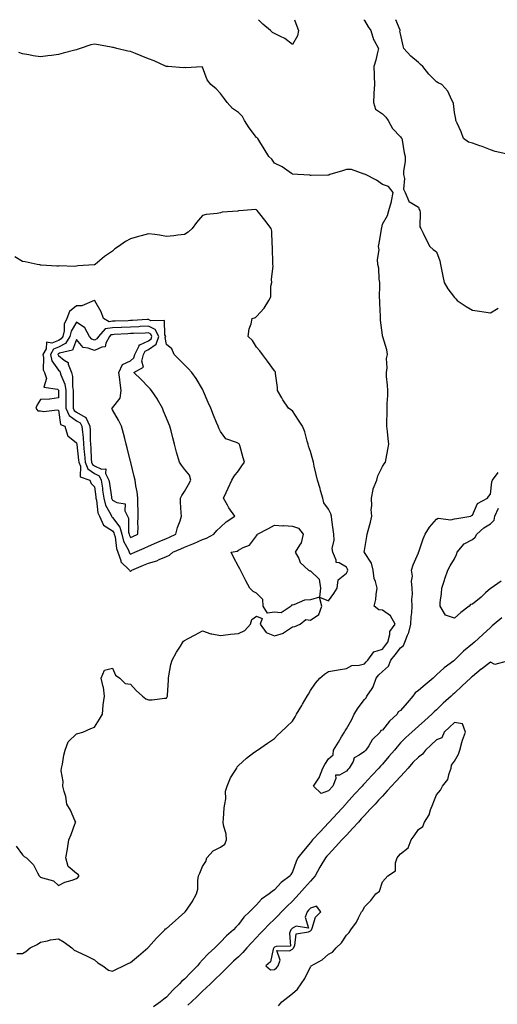
# Model space of a CAD drawing. Units: inches. Extents: x 950003 to 952643, y 7279418 to 7282058.
# Drawn here: x 952066 to 952332, y 7281511 to 7282058 of the extents above; entities that cross this region are included whole.
import ezdxf

# ---------------------------------------------------------------- set-up
doc = ezdxf.new("R2010")
doc.units = ezdxf.units.IN
doc.header["$MEASUREMENT"] = 0
doc.layers.add('Contour_95007279', color=7, linetype='Continuous', true_color=0x2788a4)

msp = doc.modelspace()

# ---------------------------------------------------------------- linework, layer by layer
at = {"layer": 'Contour_95007279'}
for points in [[(952219.26, 7282058, 3197), (952220.53, 7282054.4, 3197), (952221.37, 7282051.92, 3197), (952220.9, 7282049.07, 3197), (952218.05, 7282044.26, 3197), (952213.75, 7282047.62, 3197), (952211.34, 7282048.63, 3197), (952208.05, 7282050.34, 3197), (952207.05, 7282050.92, 3197), (952205.79, 7282051.92, 3197), (952201.59, 7282055.46, 3197), (952199.15, 7282058, 3197)], [(952257.75, 7282058, 3198), (952258.05, 7282057.55, 3198), (952260.18, 7282054.05, 3198), (952261.55, 7282051.92, 3198), (952263.14, 7282047.01, 3198), (952263.46, 7282046.51, 3198), (952265.88, 7282041.92, 3198), (952265.09, 7282038.96, 3198), (952264.45, 7282035.52, 3198), (952263.28, 7282031.92, 3198), (952263.42, 7282027.29, 3198), (952263.45, 7282026.52, 3198), (952263.59, 7282021.92, 3198), (952263.35, 7282017.22, 3198), (952263.31, 7282016.66, 3198), (952263.08, 7282011.92, 3198), (952264.3, 7282008.17, 3198), (952268.05, 7282005.58, 3198), (952270.01, 7282003.88, 3198), (952271.31, 7282001.92, 3198), (952273.67, 7281997.55, 3198), (952278.05, 7281992.9, 3198), (952278.53, 7281992.4, 3198), (952278.77, 7281991.92, 3198), (952279.03, 7281990.94, 3198), (952280.06, 7281983.93, 3198), (952280.76, 7281981.92, 3198), (952280.7, 7281979.27, 3198), (952279.81, 7281973.68, 3198), (952279.76, 7281971.92, 3198), (952280.26, 7281969.71, 3198), (952279.84, 7281963.71, 3198), (952280.71, 7281961.92, 3198), (952282.81, 7281957.16, 3198), (952282.8, 7281956.67, 3198), (952283.42, 7281956.55, 3198), (952288.05, 7281953.8, 3198), (952288.52, 7281952.39, 3198), (952288.83, 7281951.92, 3198), (952289.09, 7281950.88, 3198), (952288.93, 7281942.8, 3198), (952289.42, 7281941.92, 3198), (952290.73, 7281939.24, 3198), (952292.22, 7281936.09, 3198), (952294.44, 7281931.92, 3198), (952296.29, 7281930.16, 3198), (952298.05, 7281928.96, 3198), (952300.01, 7281923.88, 3198), (952300.31, 7281921.92, 3198), (952300.94, 7281919.03, 3198), (952301.6, 7281915.47, 3198), (952302.43, 7281911.92, 3198), (952304.4, 7281908.27, 3198), (952308.05, 7281903.51, 3198), (952308.84, 7281902.71, 3198), (952309.69, 7281901.92, 3198), (952314.61, 7281898.48, 3198), (952318.05, 7281896.49, 3198), (952322.06, 7281895.93, 3198), (952324.44, 7281895.53, 3198), (952328.05, 7281895.01, 3198)], [(952336.62, 7281983.35, 3198), (952330.8, 7281984.67, 3198), (952328.05, 7281985.58, 3198), (952323.54, 7281987.41, 3198), (952322.14, 7281987.83, 3198), (952318.05, 7281989.26, 3198), (952315.97, 7281989.84, 3198), (952313.17, 7281991.92, 3198), (952311.78, 7281995.65, 3198), (952309.51, 7282000.46, 3198), (952308.89, 7282001.92, 3198), (952308.82, 7282002.69, 3198), (952308.05, 7282006.36, 3198), (952307.5, 7282011.37, 3198), (952307.42, 7282011.92, 3198), (952306.63, 7282013.34, 3198), (952304.46, 7282018.33, 3198), (952301.06, 7282021.92, 3198), (952299.08, 7282022.95, 3198), (952298.05, 7282023.44, 3198), (952293.79, 7282027.66, 3198), (952290.45, 7282031.92, 3198), (952289.29, 7282033.16, 3198), (952288.05, 7282034.21, 3198), (952283.85, 7282037.72, 3198), (952279.88, 7282041.92, 3198), (952279.67, 7282043.54, 3198), (952278.05, 7282050.14, 3198), (952277.76, 7282051.63, 3198), (952277.85, 7282051.92, 3198), (952277.87, 7282052.1, 3198), (952275.47, 7282058, 3198)], [(952064.91, 7281538.78, 3198), (952068.05, 7281538.73, 3198), (952069.96, 7281540.01, 3198), (952072.28, 7281541.92, 3198), (952076.22, 7281543.75, 3198), (952078.05, 7281545.05, 3198), (952081.95, 7281545.82, 3198), (952083.6, 7281546.37, 3198), (952088.05, 7281546.99, 3198), (952091.22, 7281545.09, 3198), (952095.49, 7281541.92, 3198), (952096.79, 7281540.66, 3198), (952098.05, 7281540.08, 3198), (952101.51, 7281538.46, 3198), (952103.63, 7281537.5, 3198), (952108.05, 7281535.29, 3198), (952109.84, 7281533.71, 3198), (952112.6, 7281531.92, 3198), (952115.74, 7281529.61, 3198), (952118.05, 7281529, 3198), (952119.97, 7281530, 3198), (952124.1, 7281531.92, 3198), (952126.76, 7281533.21, 3198), (952128.05, 7281533.72, 3198), (952132.45, 7281537.52, 3198), (952137.66, 7281541.92, 3198), (952137.85, 7281542.12, 3198), (952138.05, 7281542.28, 3198), (952142.58, 7281547.39, 3198), (952147.05, 7281551.92, 3198), (952147.52, 7281552.45, 3198), (952148.05, 7281552.75, 3198), (952152.94, 7281557.03, 3198), (952154.93, 7281558.8, 3198), (952158.05, 7281561.59, 3198), (952158.23, 7281561.74, 3198), (952158.4, 7281561.92, 3198), (952159.09, 7281562.96, 3198), (952162.34, 7281567.63, 3198), (952164.7, 7281571.92, 3198), (952165.39, 7281574.58, 3198), (952165.48, 7281579.35, 3198), (952165.93, 7281581.92, 3198), (952166.5, 7281583.47, 3198), (952168.05, 7281587.11, 3198), (952169.92, 7281590.05, 3198), (952170.48, 7281591.92, 3198), (952174.05, 7281595.92, 3198), (952178.05, 7281597.86, 3198), (952180.4, 7281599.57, 3198), (952181.45, 7281601.92, 3198), (952181.26, 7281605.13, 3198), (952179.76, 7281610.21, 3198), (952179.6, 7281611.92, 3198), (952179.83, 7281613.7, 3198), (952180.09, 7281619.88, 3198), (952180.4, 7281621.92, 3198), (952180.95, 7281624.82, 3198), (952180.87, 7281629.1, 3198), (952181.77, 7281631.92, 3198), (952183.57, 7281636.4, 3198), (952185.67, 7281639.54, 3198), (952187.07, 7281641.92, 3198), (952187.42, 7281642.55, 3198), (952188.05, 7281643.34, 3198), (952192.48, 7281647.49, 3198), (952196.61, 7281650.48, 3198), (952198.05, 7281651.57, 3198), (952198.26, 7281651.71, 3198), (952198.56, 7281651.92, 3198), (952204.2, 7281655.77, 3198), (952208.05, 7281658.38, 3198), (952209.82, 7281660.15, 3198), (952211.64, 7281661.92, 3198), (952214.91, 7281665.06, 3198), (952218.05, 7281667.98, 3198), (952219.51, 7281670.46, 3198), (952220.36, 7281671.92, 3198), (952223.21, 7281676.76, 3198), (952223.65, 7281677.52, 3198), (952226.23, 7281681.92, 3198), (952226.91, 7281683.06, 3198), (952228.05, 7281685.02, 3198), (952230.81, 7281689.16, 3198), (952233.35, 7281691.92, 3198), (952235.93, 7281694.04, 3198), (952238.05, 7281695.64, 3198), (952242.51, 7281696.38, 3198), (952243.45, 7281696.52, 3198), (952248.05, 7281697.33, 3198), (952250.97, 7281699, 3198), (952255.18, 7281699.05, 3198), (952258.05, 7281699.83, 3198), (952258.95, 7281701.02, 3198), (952259.89, 7281701.92, 3198), (952263.37, 7281706.6, 3198), (952268.05, 7281708.09, 3198), (952269.75, 7281710.22, 3198), (952271.03, 7281711.92, 3198), (952272.24, 7281716.11, 3198), (952272.22, 7281717.75, 3198), (952275.14, 7281721.92, 3198), (952272.64, 7281726.51, 3198), (952268.05, 7281729.64, 3198), (952266.04, 7281729.91, 3198), (952263.4, 7281731.92, 3198), (952264.41, 7281735.56, 3198), (952264.54, 7281738.41, 3198), (952265.22, 7281741.92, 3198), (952264.26, 7281745.71, 3198), (952263.4, 7281747.27, 3198), (952262.89, 7281751.92, 3198), (952262.05, 7281755.92, 3198), (952258.05, 7281761.78, 3198), (952258.01, 7281761.88, 3198), (952257.99, 7281761.92, 3198), (952257.98, 7281761.99, 3198), (952258.05, 7281762.87, 3198), (952259.36, 7281770.61, 3198), (952259.65, 7281771.92, 3198), (952260.21, 7281774.08, 3198), (952261.36, 7281778.61, 3198), (952262.22, 7281781.92, 3198), (952261.82, 7281785.69, 3198), (952262.17, 7281787.8, 3198), (952261.92, 7281791.92, 3198), (952262.9, 7281796.77, 3198), (952262.88, 7281797.09, 3198), (952264.88, 7281801.92, 3198), (952265.54, 7281804.43, 3198), (952268.05, 7281809.58, 3198), (952268.96, 7281811.01, 3198), (952269.75, 7281811.92, 3198), (952270.13, 7281814, 3198), (952271.01, 7281818.96, 3198), (952271.58, 7281821.92, 3198), (952271.29, 7281825.16, 3198), (952270.85, 7281829.12, 3198), (952270.6, 7281831.92, 3198), (952270.57, 7281834.44, 3198), (952270.76, 7281839.21, 3198), (952270.71, 7281841.92, 3198), (952270.72, 7281844.59, 3198), (952270.98, 7281848.99, 3198), (952270.99, 7281851.92, 3198), (952270.85, 7281854.72, 3198), (952270.39, 7281859.58, 3198), (952270.27, 7281861.92, 3198), (952270.62, 7281864.49, 3198), (952270.36, 7281869.61, 3198), (952270.85, 7281871.92, 3198), (952270.54, 7281874.41, 3198), (952268.25, 7281881.72, 3198), (952268.21, 7281881.92, 3198), (952268.16, 7281882.03, 3198), (952268.05, 7281882.55, 3198), (952267.08, 7281890.95, 3198), (952266.95, 7281891.92, 3198), (952266.93, 7281893.04, 3198), (952266.61, 7281900.48, 3198), (952266.59, 7281901.92, 3198), (952266.48, 7281903.49, 3198), (952266.68, 7281910.55, 3198), (952266.56, 7281911.92, 3198), (952266.27, 7281913.7, 3198), (952266.04, 7281919.91, 3198), (952265.57, 7281921.92, 3198), (952265.34, 7281924.63, 3198), (952266.17, 7281930.04, 3198), (952265.89, 7281931.92, 3198), (952266.22, 7281933.75, 3198), (952267.46, 7281941.33, 3198), (952267.56, 7281941.92, 3198), (952267.67, 7281942.3, 3198), (952268.05, 7281944.3, 3198), (952270.91, 7281949.06, 3198), (952271.68, 7281951.92, 3198), (952273.14, 7281956.83, 3198), (952273.14, 7281957.01, 3198), (952274.03, 7281961.92, 3198), (952271.46, 7281965.33, 3198), (952268.05, 7281966.37, 3198), (952264.85, 7281968.72, 3198), (952258.58, 7281971.92, 3198), (952258.19, 7281972.06, 3198), (952258.05, 7281972.14, 3198), (952257.84, 7281972.13, 3198), (952250.92, 7281974.79, 3198), (952248.05, 7281974.72, 3198), (952245.94, 7281974.03, 3198), (952238.92, 7281971.92, 3198), (952238.37, 7281971.6, 3198), (952238.05, 7281971.58, 3198), (952237.7, 7281971.57, 3198), (952228.52, 7281971.45, 3198), (952228.05, 7281971.44, 3198), (952227.63, 7281971.5, 3198), (952221.08, 7281971.92, 3198), (952218.2, 7281972.07, 3198), (952218.05, 7281972.11, 3198), (952217.5, 7281972.47, 3198), (952212.32, 7281976.19, 3198), (952208.05, 7281978.28, 3198), (952206.59, 7281980.46, 3198), (952205.02, 7281981.92, 3198), (952202.29, 7281986.16, 3198), (952199.85, 7281990.12, 3198), (952198.73, 7281991.92, 3198), (952198.41, 7281992.28, 3198), (952198.05, 7281992.52, 3198), (952193.92, 7281997.79, 3198), (952191.34, 7282001.92, 3198), (952190.22, 7282004.09, 3198), (952188.05, 7282006.41, 3198), (952184.74, 7282008.61, 3198), (952181.77, 7282011.92, 3198), (952180.21, 7282014.08, 3198), (952178.05, 7282016.94, 3198), (952175.65, 7282019.52, 3198), (952172.68, 7282021.92, 3198), (952170.7, 7282024.57, 3198), (952168.05, 7282031.57, 3198), (952167.83, 7282031.7, 3198), (952158.65, 7282031.32, 3198), (952158.05, 7282031.48, 3198), (952157.33, 7282031.2, 3198), (952148.91, 7282031.92, 3198), (952148.12, 7282031.99, 3198), (952148.05, 7282031.98, 3198), (952147.95, 7282032.02, 3198), (952141.2, 7282035.07, 3198), (952138.05, 7282036.15, 3198), (952134.03, 7282037.9, 3198), (952130.84, 7282039.13, 3198), (952128.05, 7282040.25, 3198), (952126.66, 7282040.53, 3198), (952120.48, 7282041.92, 3198), (952118.64, 7282042.51, 3198), (952118.05, 7282042.59, 3198), (952117.23, 7282042.74, 3198), (952110.21, 7282044.08, 3198), (952108.05, 7282044.42, 3198), (952106.04, 7282043.93, 3198), (952100.05, 7282041.92, 3198), (952098.51, 7282041.46, 3198), (952098.05, 7282041.3, 3198), (952097.19, 7282041.06, 3198), (952090.62, 7282039.35, 3198), (952088.05, 7282038.57, 3198), (952084.18, 7282038.05, 3198), (952082.06, 7282037.91, 3198), (952078.05, 7282037.28, 3198), (952073.95, 7282037.82, 3198), (952071.55, 7282038.42, 3198), (952068.05, 7282039, 3198), (952065.98, 7282039.85, 3198)], [(952064.58, 7281598.45, 3199), (952068.05, 7281593.73, 3199), (952068.91, 7281592.78, 3199), (952070.35, 7281591.92, 3199), (952074.16, 7281588.03, 3199), (952076.34, 7281583.63, 3199), (952077.36, 7281581.92, 3199), (952077.68, 7281581.55, 3199), (952078.05, 7281581.32, 3199), (952079.15, 7281580.82, 3199), (952085.26, 7281579.13, 3199), (952088.05, 7281576.57, 3199), (952091.52, 7281578.45, 3199), (952095.71, 7281579.58, 3199), (952098.05, 7281580.46, 3199), (952098.87, 7281581.1, 3199), (952099.51, 7281581.92, 3199), (952098.89, 7281582.76, 3199), (952098.05, 7281583.33, 3199), (952093.34, 7281587.21, 3199), (952092.03, 7281591.92, 3199), (952092.98, 7281596.85, 3199), (952093.01, 7281596.96, 3199), (952093.76, 7281601.92, 3199), (952095.05, 7281604.92, 3199), (952097.33, 7281611.2, 3199), (952097.61, 7281611.92, 3199), (952097.19, 7281612.78, 3199), (952094.69, 7281618.56, 3199), (952092.67, 7281621.92, 3199), (952092.16, 7281626.03, 3199), (952091.14, 7281628.83, 3199), (952090.54, 7281631.92, 3199), (952090.61, 7281634.48, 3199), (952089.61, 7281640.36, 3199), (952089.68, 7281641.92, 3199), (952090.18, 7281644.05, 3199), (952090.96, 7281649.01, 3199), (952091.82, 7281651.92, 3199), (952093.44, 7281656.53, 3199), (952098.05, 7281660.94, 3199), (952098.8, 7281661.17, 3199), (952101.59, 7281661.92, 3199), (952106.07, 7281663.9, 3199), (952108.05, 7281664.69, 3199), (952110.89, 7281669.08, 3199), (952112.41, 7281671.92, 3199), (952112.94, 7281676.81, 3199), (952112.96, 7281677.01, 3199), (952113.55, 7281681.92, 3199), (952113.02, 7281686.89, 3199), (952112.96, 7281687.01, 3199), (952111.83, 7281691.92, 3199), (952113.69, 7281696.28, 3199), (952118.05, 7281697.39, 3199), (952119.63, 7281693.5, 3199), (952122.1, 7281691.92, 3199), (952125.05, 7281688.92, 3199), (952128.05, 7281688.55, 3199), (952131.18, 7281685.05, 3199), (952134.72, 7281681.92, 3199), (952136.59, 7281680.46, 3199), (952138.05, 7281679.86, 3199), (952140.17, 7281679.8, 3199), (952146.92, 7281680.79, 3199), (952148.05, 7281680.75, 3199), (952148.44, 7281681.53, 3199), (952148.56, 7281681.92, 3199), (952148.54, 7281682.41, 3199), (952149.12, 7281690.85, 3199), (952149.09, 7281691.92, 3199), (952149.4, 7281693.27, 3199), (952150.56, 7281699.41, 3199), (952151.17, 7281701.92, 3199), (952153.66, 7281706.31, 3199), (952155.84, 7281709.71, 3199), (952157.23, 7281711.92, 3199), (952157.55, 7281712.42, 3199), (952158.05, 7281712.9, 3199), (952160.12, 7281713.99, 3199), (952163.99, 7281715.98, 3199), (952168.05, 7281718.27, 3199), (952172.73, 7281716.6, 3199), (952173.35, 7281716.62, 3199), (952178.05, 7281715.68, 3199), (952182.28, 7281716.15, 3199), (952183.7, 7281716.27, 3199), (952188.05, 7281716.79, 3199), (952191.59, 7281718.38, 3199), (952194.72, 7281721.92, 3199), (952195.42, 7281724.55, 3199), (952198.05, 7281726.41, 3199), (952201.25, 7281725.12, 3199), (952200.03, 7281721.92, 3199), (952203.47, 7281717.34, 3199), (952208.05, 7281715.37, 3199), (952213.04, 7281716.93, 3199), (952213.15, 7281717.02, 3199), (952218.05, 7281720.43, 3199), (952219.43, 7281720.54, 3199), (952222.28, 7281721.92, 3199), (952225.41, 7281724.56, 3199), (952228.05, 7281724.13, 3199), (952232.77, 7281727.2, 3199), (952234.37, 7281731.92, 3199), (952233.07, 7281736.9, 3199), (952238.05, 7281734.8, 3199), (952241.07, 7281738.9, 3199), (952242.83, 7281741.92, 3199), (952243.48, 7281746.49, 3199), (952248.05, 7281750.24, 3199), (952248.65, 7281751.32, 3199), (952248.83, 7281751.92, 3199), (952248.59, 7281752.46, 3199), (952248.05, 7281753.69, 3199), (952243.94, 7281756.03, 3199), (952242.34, 7281756.21, 3199), (952242.42, 7281757.55, 3199), (952240.47, 7281761.92, 3199), (952240.05, 7281763.92, 3199), (952241.33, 7281768.64, 3199), (952241.04, 7281771.92, 3199), (952240.65, 7281774.52, 3199), (952239.99, 7281779.98, 3199), (952239.72, 7281781.92, 3199), (952239.46, 7281783.33, 3199), (952238.05, 7281785.94, 3199), (952235.43, 7281789.3, 3199), (952234.86, 7281791.92, 3199), (952233.71, 7281796.26, 3199), (952233.53, 7281797.4, 3199), (952231.96, 7281801.92, 3199), (952231.18, 7281805.05, 3199), (952230.18, 7281809.79, 3199), (952229.68, 7281811.92, 3199), (952229.43, 7281813.3, 3199), (952228.05, 7281817.93, 3199), (952227.02, 7281820.89, 3199), (952226.85, 7281821.92, 3199), (952226.23, 7281823.74, 3199), (952224.92, 7281828.79, 3199), (952223.56, 7281831.92, 3199), (952221.46, 7281835.33, 3199), (952218.05, 7281840.46, 3199), (952217.22, 7281841.09, 3199), (952215.94, 7281841.92, 3199), (952212.79, 7281846.66, 3199), (952212.18, 7281847.79, 3199), (952209.81, 7281851.92, 3199), (952209.71, 7281853.58, 3199), (952208.69, 7281861.28, 3199), (952208.66, 7281861.92, 3199), (952208.47, 7281862.34, 3199), (952208.05, 7281862.82, 3199), (952204.25, 7281868.12, 3199), (952201.44, 7281871.92, 3199), (952199.99, 7281873.86, 3199), (952198.05, 7281875.92, 3199), (952195.79, 7281879.66, 3199), (952193.4, 7281881.92, 3199), (952193.94, 7281886.03, 3199), (952195.11, 7281888.98, 3199), (952195.75, 7281891.92, 3199), (952197.47, 7281892.5, 3199), (952198.05, 7281893.06, 3199), (952202.4, 7281897.57, 3199), (952205.02, 7281901.92, 3199), (952205.98, 7281903.99, 3199), (952206.04, 7281909.91, 3199), (952206.53, 7281911.92, 3199), (952206.44, 7281913.53, 3199), (952207.26, 7281921.13, 3199), (952207.2, 7281921.92, 3199), (952207.18, 7281922.79, 3199), (952207.03, 7281930.9, 3199), (952207.01, 7281931.92, 3199), (952206.86, 7281933.11, 3199), (952206.56, 7281940.43, 3199), (952206.3, 7281941.92, 3199), (952202.72, 7281946.59, 3199), (952199.99, 7281949.98, 3199), (952198.44, 7281951.92, 3199), (952198.25, 7281952.12, 3199), (952198.05, 7281952.34, 3199), (952197.51, 7281952.46, 3199), (952190.91, 7281951.92, 3199), (952188.26, 7281951.71, 3199), (952188.05, 7281951.64, 3199), (952187.69, 7281951.56, 3199), (952179.05, 7281950.92, 3199), (952178.05, 7281950.55, 3199), (952176.31, 7281950.18, 3199), (952170.19, 7281949.78, 3199), (952168.05, 7281949.1, 3199), (952164.69, 7281945.28, 3199), (952162.32, 7281941.92, 3199), (952160.07, 7281939.9, 3199), (952158.05, 7281938.57, 3199), (952154.39, 7281938.26, 3199), (952152.18, 7281937.79, 3199), (952148.05, 7281937.54, 3199), (952144.24, 7281938.11, 3199), (952141.49, 7281938.48, 3199), (952138.05, 7281938.98, 3199), (952134, 7281937.87, 3199), (952132.44, 7281937.53, 3199), (952128.05, 7281936.16, 3199), (952125.36, 7281934.61, 3199), (952121.43, 7281931.92, 3199), (952119.43, 7281930.54, 3199), (952118.05, 7281929.37, 3199), (952113.61, 7281926.36, 3199), (952108.45, 7281921.92, 3199), (952108.17, 7281921.8, 3199), (952108.05, 7281921.79, 3199), (952107.89, 7281921.76, 3199), (952098.87, 7281921.1, 3199), (952098.05, 7281920.87, 3199), (952096.84, 7281920.71, 3199), (952088.79, 7281921.18, 3199), (952088.05, 7281921.01, 3199), (952087.11, 7281920.98, 3199), (952078.44, 7281921.53, 3199), (952078.05, 7281921.51, 3199), (952077.75, 7281921.62, 3199), (952076.2, 7281921.92, 3199), (952069.5, 7281923.37, 3199), (952068.05, 7281923.54, 3199), (952063.79, 7281926.18, 3199)], [(952328.05, 7281895.01, 3198), (952332.42, 7281897.55, 3198)], [(952334.49, 7281725.48, 3197), (952330.15, 7281721.92, 3197), (952329.04, 7281720.93, 3197), (952328.05, 7281720.05, 3197), (952323.81, 7281716.16, 3197), (952319.25, 7281711.92, 3197), (952318.57, 7281711.4, 3197), (952318.05, 7281710.93, 3197), (952313.09, 7281706.88, 3197), (952308.13, 7281701.92, 3197), (952308.08, 7281701.89, 3197), (952308.05, 7281701.85, 3197), (952307.75, 7281701.62, 3197), (952302.42, 7281697.55, 3197), (952298.05, 7281693.68, 3197), (952297.11, 7281692.86, 3197), (952296.17, 7281691.92, 3197), (952291.73, 7281688.24, 3197), (952288.05, 7281685.05, 3197), (952286.3, 7281683.67, 3197), (952284.97, 7281681.92, 3197), (952281.73, 7281678.24, 3197), (952278.05, 7281673.9, 3197), (952276.79, 7281673.18, 3197), (952276.26, 7281671.92, 3197), (952272.02, 7281667.95, 3197), (952268.05, 7281662.98, 3197), (952267.21, 7281662.76, 3197), (952266.9, 7281661.92, 3197), (952262.42, 7281657.55, 3197), (952260.46, 7281654.33, 3197), (952258.83, 7281651.92, 3197), (952258.46, 7281651.51, 3197), (952258.05, 7281651.07, 3197), (952255.15, 7281649.02, 3197), (952252.4, 7281647.57, 3197), (952251.76, 7281645.63, 3197), (952249.66, 7281641.92, 3197), (952248.89, 7281641.08, 3197), (952248.05, 7281640.16, 3197), (952244.16, 7281638.03, 3197), (952241.95, 7281638.02, 3197), (952242.26, 7281636.13, 3197), (952240.5, 7281631.92, 3197), (952238.05, 7281629.24, 3197), (952233.95, 7281627.82, 3197), (952229.76, 7281631.92, 3197), (952233.08, 7281636.89, 3197), (952233.1, 7281636.97, 3197), (952234.95, 7281641.92, 3197), (952236.12, 7281643.85, 3197), (952238.05, 7281647.12, 3197), (952240.67, 7281649.3, 3197), (952240.91, 7281651.92, 3197), (952243.62, 7281656.35, 3197), (952245.34, 7281659.21, 3197), (952246.99, 7281661.92, 3197), (952247.39, 7281662.58, 3197), (952248.05, 7281663.66, 3197), (952251.01, 7281668.96, 3197), (952252.27, 7281671.92, 3197), (952254.58, 7281675.39, 3197), (952258.05, 7281679.95, 3197), (952259.02, 7281680.95, 3197), (952259.37, 7281681.92, 3197), (952262.32, 7281686.19, 3197), (952262.96, 7281687.01, 3197), (952264.63, 7281691.92, 3197), (952266.14, 7281693.83, 3197), (952268.05, 7281695.67, 3197), (952271.39, 7281698.58, 3197), (952272.81, 7281701.92, 3197), (952275.12, 7281704.85, 3197), (952278.05, 7281708.76, 3197), (952279.83, 7281710.14, 3197), (952280.48, 7281711.92, 3197), (952281.91, 7281715.78, 3197), (952282.66, 7281717.31, 3197), (952283.81, 7281721.92, 3197), (952284, 7281725.97, 3197), (952284.36, 7281728.23, 3197), (952284.57, 7281731.92, 3197), (952284.38, 7281735.59, 3197), (952284.77, 7281738.64, 3197), (952284.51, 7281741.92, 3197), (952284.19, 7281745.78, 3197), (952284.69, 7281748.56, 3197), (952284.2, 7281751.92, 3197), (952285.07, 7281754.9, 3197), (952288.05, 7281761.61, 3197), (952288.13, 7281761.84, 3197), (952288.17, 7281761.92, 3197), (952288.25, 7281762.12, 3197), (952290.62, 7281769.35, 3197), (952291.85, 7281771.92, 3197), (952294.2, 7281775.77, 3197), (952298.05, 7281780.26, 3197), (952299.09, 7281780.88, 3197), (952306.1, 7281779.97, 3197), (952308.05, 7281780.4, 3197), (952309.33, 7281780.64, 3197), (952317.25, 7281781.92, 3197), (952317.59, 7281782.38, 3197), (952318.05, 7281782.57, 3197), (952320.88, 7281789.09, 3197), (952326.38, 7281791.92, 3197), (952327.09, 7281792.88, 3197), (952328.05, 7281794.26, 3197), (952328.88, 7281801.09, 3197), (952329.31, 7281801.92, 3197), (952332.4, 7281806.27, 3197)], [(952334.14, 7281745.83, 3196), (952328.41, 7281741.92, 3196), (952328.19, 7281741.78, 3196), (952328.05, 7281741.7, 3196), (952325.43, 7281739.3, 3196), (952322.95, 7281737.02, 3196), (952318.05, 7281733.08, 3196), (952317.08, 7281732.89, 3196), (952316.22, 7281731.92, 3196), (952311.64, 7281728.33, 3196), (952308.05, 7281725.22, 3196), (952303.12, 7281726.99, 3196), (952300.16, 7281731.92, 3196), (952300.17, 7281734.04, 3196), (952300.98, 7281738.99, 3196), (952301, 7281741.92, 3196), (952302.48, 7281746.35, 3196), (952302.76, 7281747.21, 3196), (952304.39, 7281751.92, 3196), (952305.68, 7281754.29, 3196), (952308.05, 7281758.33, 3196), (952309.29, 7281760.68, 3196), (952309.68, 7281761.92, 3196), (952313.44, 7281766.53, 3196), (952318.05, 7281769.02, 3196), (952319.59, 7281770.38, 3196), (952320.46, 7281771.92, 3196), (952324.48, 7281775.49, 3196), (952328.05, 7281777.75, 3196), (952330.16, 7281779.81, 3196), (952330.61, 7281781.92, 3196), (952332.58, 7281786.45, 3196)], [(952337.45, 7281701.32, 3198), (952330.52, 7281699.45, 3198), (952328.05, 7281700.76, 3198), (952323.06, 7281696.91, 3198), (952322.97, 7281696.84, 3198), (952318.05, 7281692.87, 3198), (952317.53, 7281692.44, 3198), (952317, 7281691.92, 3198), (952312.4, 7281687.57, 3198), (952308.05, 7281683.47, 3198), (952307.18, 7281682.79, 3198), (952306.25, 7281681.92, 3198), (952301.89, 7281678.08, 3198), (952298.05, 7281674.36, 3198), (952296.75, 7281673.22, 3198), (952295.53, 7281671.92, 3198), (952291.58, 7281668.39, 3198), (952288.05, 7281665.12, 3198), (952286.35, 7281663.62, 3198), (952284.44, 7281661.92, 3198), (952281.1, 7281658.87, 3198), (952278.05, 7281655.9, 3198), (952276.2, 7281653.77, 3198), (952274.7, 7281651.92, 3198), (952271.69, 7281648.28, 3198), (952268.05, 7281644.16, 3198), (952266.98, 7281642.99, 3198), (952266, 7281641.92, 3198), (952262.2, 7281637.77, 3198), (952258.05, 7281633.25, 3198), (952257.42, 7281632.55, 3198), (952256.83, 7281631.92, 3198), (952252.63, 7281627.34, 3198), (952248.05, 7281622.33, 3198), (952247.85, 7281622.12, 3198), (952247.67, 7281621.92, 3198), (952243.21, 7281617.08, 3198), (952243.06, 7281616.91, 3198), (952238.47, 7281611.92, 3198), (952238.27, 7281611.7, 3198), (952238.05, 7281611.46, 3198), (952233.47, 7281606.5, 3198), (952229.23, 7281601.92, 3198), (952228.67, 7281601.3, 3198), (952228.05, 7281600.55, 3198), (952224.13, 7281595.84, 3198), (952220.98, 7281591.92, 3198), (952220.06, 7281589.91, 3198), (952218.05, 7281584.24, 3198), (952217.25, 7281582.72, 3198), (952216.7, 7281581.92, 3198), (952211.75, 7281578.22, 3198), (952208.05, 7281574.17, 3198), (952206.76, 7281573.21, 3198), (952205.12, 7281571.92, 3198), (952200.94, 7281569.03, 3198), (952198.05, 7281565.95, 3198), (952196.06, 7281563.91, 3198), (952194.12, 7281561.92, 3198), (952191, 7281558.97, 3198), (952188.05, 7281554.96, 3198), (952186.61, 7281553.36, 3198), (952185.31, 7281551.92, 3198), (952181.36, 7281548.61, 3198), (952178.05, 7281545.11, 3198), (952176.45, 7281543.52, 3198), (952174.93, 7281541.92, 3198), (952171.29, 7281538.68, 3198), (952168.05, 7281535.23, 3198), (952166.45, 7281533.52, 3198), (952165.22, 7281531.92, 3198), (952161.64, 7281528.33, 3198), (952158.05, 7281524.54, 3198), (952156.6, 7281523.37, 3198), (952155.29, 7281521.92, 3198), (952151.56, 7281518.41, 3198), (952148.05, 7281514.45, 3198), (952146.59, 7281513.38, 3198), (952144.72, 7281511.92, 3198), (952140.76, 7281509.21, 3198)], [(952210.33, 7281509.64, 3199), (952212.18, 7281511.92, 3199), (952215.51, 7281514.46, 3199), (952218.05, 7281516.62, 3199), (952220.91, 7281519.06, 3199), (952222.96, 7281521.92, 3199), (952225.03, 7281524.94, 3199), (952228.05, 7281531.42, 3199), (952228.3, 7281531.67, 3199), (952228.5, 7281531.92, 3199), (952234.62, 7281535.35, 3199), (952238.05, 7281538.37, 3199), (952240.33, 7281539.64, 3199), (952242.37, 7281541.92, 3199), (952245.32, 7281544.65, 3199), (952248.05, 7281549.06, 3199), (952249.55, 7281550.42, 3199), (952250.44, 7281551.92, 3199), (952253.7, 7281556.27, 3199), (952254.69, 7281558.56, 3199), (952256.43, 7281561.92, 3199), (952257.17, 7281562.8, 3199), (952258.05, 7281564.67, 3199), (952261.62, 7281568.35, 3199), (952264.4, 7281571.92, 3199), (952266.41, 7281573.56, 3199), (952268.05, 7281578.68, 3199), (952269.6, 7281580.37, 3199), (952271, 7281581.92, 3199), (952275.25, 7281584.72, 3199), (952275.29, 7281589.16, 3199), (952276.33, 7281591.92, 3199), (952277.03, 7281592.94, 3199), (952278.05, 7281594.27, 3199), (952282.46, 7281597.51, 3199), (952284.11, 7281601.92, 3199), (952285.71, 7281604.26, 3199), (952288.05, 7281607.76, 3199), (952290.54, 7281609.43, 3199), (952291.51, 7281611.92, 3199), (952293.97, 7281616, 3199), (952294.75, 7281618.62, 3199), (952296.11, 7281621.92, 3199), (952296.68, 7281623.29, 3199), (952298.05, 7281627.07, 3199), (952300.35, 7281629.62, 3199), (952301.42, 7281631.92, 3199), (952304.35, 7281635.62, 3199), (952305.07, 7281638.94, 3199), (952306.28, 7281641.92, 3199), (952306.36, 7281643.61, 3199), (952308.05, 7281645.75, 3199), (952310.38, 7281649.59, 3199), (952311.03, 7281651.92, 3199), (952312.24, 7281656.11, 3199), (952312.51, 7281657.46, 3199), (952314.18, 7281661.92, 3199), (952312.59, 7281666.46, 3199), (952308.05, 7281667.16, 3199), (952305.28, 7281664.69, 3199), (952302.41, 7281661.92, 3199), (952301.17, 7281658.8, 3199), (952298.05, 7281657.55, 3199), (952295.13, 7281654.84, 3199), (952292.08, 7281651.92, 3199), (952290.34, 7281649.63, 3199), (952288.05, 7281647.98, 3199), (952285.02, 7281644.95, 3199), (952282.31, 7281641.92, 3199), (952280.28, 7281639.69, 3199), (952278.05, 7281637.25, 3199), (952275.5, 7281634.47, 3199), (952273.17, 7281631.92, 3199), (952270.71, 7281629.26, 3199), (952268.05, 7281626.36, 3199), (952265.92, 7281624.05, 3199), (952263.98, 7281621.92, 3199), (952261.13, 7281618.84, 3199), (952258.05, 7281615.5, 3199), (952256.32, 7281613.65, 3199), (952254.74, 7281611.92, 3199), (952251.53, 7281608.44, 3199), (952248.05, 7281604.68, 3199), (952246.72, 7281603.25, 3199), (952245.49, 7281601.92, 3199), (952241.92, 7281598.05, 3199), (952238.05, 7281593.86, 3199), (952237.13, 7281592.84, 3199), (952236.35, 7281591.92, 3199), (952233.83, 7281587.7, 3199), (952233.24, 7281586.73, 3199), (952230.73, 7281581.92, 3199), (952229.46, 7281580.51, 3199), (952228.05, 7281578.94, 3199), (952224.72, 7281575.25, 3199), (952221.73, 7281571.92, 3199), (952219.99, 7281569.98, 3199), (952218.05, 7281567.83, 3199), (952215.03, 7281564.94, 3199), (952212.06, 7281561.92, 3199), (952210.06, 7281559.91, 3199), (952208.05, 7281557.81, 3199), (952205, 7281554.97, 3199), (952202.15, 7281551.92, 3199), (952200.11, 7281549.86, 3199), (952198.05, 7281547.67, 3199), (952195.23, 7281544.74, 3199), (952192.73, 7281541.92, 3199), (952190.56, 7281539.41, 3199), (952188.05, 7281537.05, 3199), (952185.34, 7281534.63, 3199), (952182.62, 7281531.92, 3199), (952180.36, 7281529.61, 3199), (952178.05, 7281527.39, 3199), (952175.25, 7281524.72, 3199), (952172.46, 7281521.92, 3199), (952170.2, 7281519.77, 3199), (952168.05, 7281517.78, 3199), (952165.04, 7281514.93, 3199), (952162.05, 7281511.92, 3199), (952159.97, 7281510, 3199)]]:
    msp.add_polyline3d(points, dxfattribs=at)
for points in [[(952128.05, 7281751.2, 3200), (952128.49, 7281751.48, 3200), (952128.73, 7281751.92, 3200), (952135.3, 7281754.67, 3200), (952138.05, 7281755.88, 3200), (952142.75, 7281757.22, 3200), (952144.05, 7281757.92, 3200), (952148.05, 7281759.61, 3200), (952149.7, 7281760.27, 3200), (952151.57, 7281761.92, 3200), (952156.08, 7281763.89, 3200), (952158.05, 7281764.75, 3200), (952162.79, 7281766.66, 3200), (952163.17, 7281766.8, 3200), (952168.05, 7281768.91, 3200), (952170.28, 7281769.69, 3200), (952174.44, 7281771.92, 3200), (952176.01, 7281773.96, 3200), (952178.05, 7281775.84, 3200), (952181.22, 7281778.75, 3200), (952186.08, 7281781.92, 3200), (952182.7, 7281786.57, 3200), (952181.93, 7281788.04, 3200), (952179.7, 7281791.92, 3200), (952181.17, 7281795.04, 3200), (952182.4, 7281797.57, 3200), (952184.34, 7281801.92, 3200), (952185.72, 7281804.25, 3200), (952188.05, 7281807.21, 3200), (952189.99, 7281809.98, 3200), (952191.35, 7281811.92, 3200), (952190.61, 7281814.48, 3200), (952188.74, 7281821.23, 3200), (952188.55, 7281821.92, 3200), (952188.32, 7281822.19, 3200), (952188.05, 7281822.42, 3200), (952186.98, 7281822.99, 3200), (952181.07, 7281824.94, 3200), (952178.05, 7281829.11, 3200), (952177.1, 7281830.97, 3200), (952176.76, 7281831.92, 3200), (952175.86, 7281834.11, 3200), (952174.23, 7281838.1, 3200), (952172.67, 7281841.92, 3200), (952171.28, 7281845.15, 3200), (952168.63, 7281851.34, 3200), (952168.38, 7281851.92, 3200), (952168.27, 7281852.14, 3200), (952168.05, 7281852.55, 3200), (952164.63, 7281858.5, 3200), (952162.14, 7281861.92, 3200), (952160.12, 7281863.99, 3200), (952158.05, 7281866.09, 3200), (952155.17, 7281869.04, 3200), (952152.34, 7281871.92, 3200), (952151.07, 7281874.94, 3200), (952148.05, 7281877.36, 3200), (952147.4, 7281881.27, 3200), (952147.62, 7281881.92, 3200), (952147.16, 7281882.81, 3200), (952146.91, 7281890.78, 3200), (952139.32, 7281890.65, 3200), (952138.05, 7281891.27, 3200), (952137.36, 7281891.23, 3200), (952129.23, 7281890.74, 3200), (952128.05, 7281890.68, 3200), (952126.75, 7281890.62, 3200), (952119.59, 7281890.38, 3200), (952118.05, 7281890.3, 3200), (952116.18, 7281890.05, 3200), (952113.12, 7281891.92, 3200), (952111.74, 7281895.61, 3200), (952108.28, 7281901.69, 3200), (952108.17, 7281901.92, 3200), (952108.12, 7281901.99, 3200), (952108.05, 7281902.03, 3200), (952107.97, 7281902, 3200), (952107.81, 7281901.92, 3200), (952100.98, 7281898.99, 3200), (952098.05, 7281898.97, 3200), (952094.15, 7281895.82, 3200), (952092.67, 7281891.92, 3200), (952091.28, 7281888.69, 3200), (952091.17, 7281885.05, 3200), (952090.42, 7281881.92, 3200), (952089.5, 7281880.47, 3200), (952088.05, 7281879.69, 3200), (952084.3, 7281878.17, 3200), (952081.35, 7281878.62, 3200), (952081.12, 7281874.99, 3200), (952079.36, 7281871.92, 3200), (952079.79, 7281870.18, 3200), (952079.54, 7281863.41, 3200), (952080.35, 7281861.92, 3200), (952081.39, 7281858.58, 3200), (952079.85, 7281853.72, 3200), (952087.48, 7281852.49, 3200), (952088.05, 7281852.11, 3200), (952088.11, 7281851.98, 3200), (952088.12, 7281851.92, 3200), (952088.12, 7281851.85, 3200), (952088.05, 7281847.72, 3200), (952083.2, 7281847.07, 3200), (952083.01, 7281846.96, 3200), (952078.05, 7281846.74, 3200), (952076.1, 7281843.87, 3200), (952075.46, 7281841.92, 3200), (952076.65, 7281840.52, 3200), (952078.05, 7281840.49, 3200), (952079.81, 7281840.16, 3200), (952087.28, 7281841.15, 3200), (952088.05, 7281840.81, 3200), (952089.11, 7281832.98, 3200), (952091.56, 7281831.92, 3200), (952093.01, 7281826.96, 3200), (952092.99, 7281826.86, 3200), (952093.27, 7281826.7, 3200), (952098.05, 7281822.77, 3200), (952098.16, 7281822.03, 3200), (952098.17, 7281821.92, 3200), (952098.18, 7281821.79, 3200), (952099.23, 7281813.1, 3200), (952099.33, 7281811.92, 3200), (952100.2, 7281809.77, 3200), (952100.02, 7281803.89, 3200), (952105.43, 7281801.92, 3200), (952106.26, 7281800.13, 3200), (952108.05, 7281798.24, 3200), (952108.77, 7281792.64, 3200), (952108.87, 7281791.92, 3200), (952109.17, 7281790.8, 3200), (952109.98, 7281783.85, 3200), (952110.78, 7281781.92, 3200), (952113.14, 7281777.01, 3200), (952118.05, 7281773.79, 3200), (952118.85, 7281772.72, 3200), (952119.07, 7281771.92, 3200), (952119.45, 7281770.52, 3200), (952120.21, 7281764.08, 3200), (952121.11, 7281761.92, 3200), (952122.67, 7281757.3, 3200), (952122.67, 7281756.54, 3200), (952127.46, 7281751.92, 3200), (952127.66, 7281751.53, 3200)], [(952128.05, 7281760.89, 3201), (952128.77, 7281761.2, 3201), (952130.4, 7281761.92, 3201), (952135.73, 7281764.24, 3201), (952138.05, 7281765.26, 3201), (952142.68, 7281767.29, 3201), (952143.99, 7281767.86, 3201), (952148.05, 7281769.63, 3201), (952149.64, 7281770.33, 3201), (952153.27, 7281771.92, 3201), (952154.27, 7281775.7, 3201), (952155.58, 7281779.45, 3201), (952156.32, 7281781.92, 3201), (952156.24, 7281783.73, 3201), (952155.92, 7281789.79, 3201), (952155.82, 7281791.92, 3201), (952156.52, 7281793.45, 3201), (952158.05, 7281795.61, 3201), (952160.38, 7281799.59, 3201), (952161.66, 7281801.92, 3201), (952160.89, 7281804.76, 3201), (952158.05, 7281808.17, 3201), (952156.39, 7281810.26, 3201), (952155.35, 7281811.92, 3201), (952154.25, 7281815.72, 3201), (952153.68, 7281817.55, 3201), (952152.46, 7281821.92, 3201), (952151.58, 7281825.45, 3201), (952150.57, 7281829.4, 3201), (952149.92, 7281831.92, 3201), (952149.39, 7281833.26, 3201), (952148.05, 7281836.5, 3201), (952146.48, 7281840.35, 3201), (952145.82, 7281841.92, 3201), (952143.12, 7281846.85, 3201), (952143.07, 7281846.94, 3201), (952139.8, 7281851.92, 3201), (952138.93, 7281852.8, 3201), (952138.05, 7281853.71, 3201), (952133.99, 7281857.86, 3201), (952129.99, 7281861.92, 3201), (952135.22, 7281864.75, 3201), (952134.34, 7281868.21, 3201), (952135.36, 7281871.92, 3201), (952136.23, 7281873.74, 3201), (952138.05, 7281874.61, 3201), (952142.33, 7281877.64, 3201), (952143.81, 7281881.92, 3201), (952141.84, 7281885.71, 3201), (952138.05, 7281887.55, 3201), (952133.46, 7281887.33, 3201), (952132.68, 7281887.29, 3201), (952128.05, 7281887.09, 3201), (952123.13, 7281886.84, 3201), (952122.96, 7281886.83, 3201), (952118.05, 7281886.59, 3201), (952113.94, 7281886.03, 3201), (952110.22, 7281881.92, 3201), (952109.43, 7281880.54, 3201), (952108.05, 7281879.9, 3201), (952106.59, 7281880.46, 3201), (952105.29, 7281881.92, 3201), (952102.75, 7281886.62, 3201), (952098.05, 7281889.83, 3201), (952095.12, 7281884.85, 3201), (952094.42, 7281881.92, 3201), (952091.93, 7281878.04, 3201), (952088.05, 7281875.95, 3201), (952085.18, 7281874.79, 3201), (952083.54, 7281871.92, 3201), (952084.43, 7281868.3, 3201), (952088.05, 7281863.22, 3201), (952088.77, 7281862.64, 3201), (952089.05, 7281861.92, 3201), (952089.42, 7281860.55, 3201), (952091.56, 7281855.43, 3201), (952092.18, 7281851.92, 3201), (952092.13, 7281847.84, 3201), (952092.1, 7281845.97, 3201), (952092.05, 7281841.92, 3201), (952094, 7281837.87, 3201), (952098.05, 7281835.05, 3201), (952100.07, 7281833.94, 3201), (952101.06, 7281831.92, 3201), (952101.3, 7281828.67, 3201), (952101.75, 7281825.62, 3201), (952102, 7281821.92, 3201), (952102.37, 7281817.6, 3201), (952102.51, 7281816.38, 3201), (952102.86, 7281811.92, 3201), (952104.37, 7281808.24, 3201), (952108.05, 7281805.7, 3201), (952110.6, 7281804.47, 3201), (952111.82, 7281801.92, 3201), (952112.43, 7281797.54, 3201), (952112.57, 7281796.44, 3201), (952113.23, 7281791.92, 3201), (952114.25, 7281788.12, 3201), (952117.05, 7281782.92, 3201), (952117.46, 7281781.92, 3201), (952117.66, 7281781.53, 3201), (952118.05, 7281781.27, 3201), (952122.07, 7281775.94, 3201), (952123.17, 7281771.92, 3201), (952124.2, 7281768.07, 3201), (952126.87, 7281763.1, 3201), (952127.36, 7281761.92, 3201), (952127.53, 7281761.4, 3201)], [(952128.05, 7281770.14, 3202), (952129.29, 7281770.68, 3202), (952132.12, 7281771.92, 3202), (952132.26, 7281776.13, 3202), (952132.21, 7281777.76, 3202), (952132.37, 7281781.92, 3202), (952132.24, 7281786.11, 3202), (952132.21, 7281787.76, 3202), (952132.09, 7281791.92, 3202), (952131.7, 7281795.57, 3202), (952131.1, 7281798.87, 3202), (952130.73, 7281801.92, 3202), (952130.18, 7281804.05, 3202), (952128.23, 7281811.74, 3202), (952128.18, 7281811.92, 3202), (952128.16, 7281812.03, 3202), (952128.05, 7281812.44, 3202), (952126.13, 7281820, 3202), (952125.64, 7281821.92, 3202), (952124.82, 7281825.15, 3202), (952124.1, 7281827.97, 3202), (952123.1, 7281831.92, 3202), (952121.46, 7281835.33, 3202), (952118.05, 7281841.03, 3202), (952117.79, 7281841.66, 3202), (952117.75, 7281841.92, 3202), (952117.84, 7281842.13, 3202), (952118.05, 7281842.22, 3202), (952122.34, 7281847.63, 3202), (952122.89, 7281851.92, 3202), (952122.23, 7281856.1, 3202), (952122.11, 7281857.86, 3202), (952121.57, 7281861.92, 3202), (952123.61, 7281866.36, 3202), (952128.05, 7281868.38, 3202), (952129.99, 7281869.98, 3202), (952130.53, 7281871.92, 3202), (952132.83, 7281876.7, 3202), (952132.8, 7281877.17, 3202), (952133.27, 7281877.14, 3202), (952138.05, 7281879.44, 3202), (952139.5, 7281880.47, 3202), (952140, 7281881.92, 3202), (952139.33, 7281883.2, 3202), (952138.05, 7281883.82, 3202), (952136.23, 7281883.74, 3202), (952129.68, 7281883.55, 3202), (952128.05, 7281883.48, 3202), (952126.56, 7281883.41, 3202), (952119.05, 7281882.92, 3202), (952118.05, 7281882.87, 3202), (952117.21, 7281882.76, 3202), (952116.46, 7281881.92, 3202), (952114.29, 7281878.16, 3202), (952113.95, 7281876.02, 3202), (952112.13, 7281876, 3202), (952108.05, 7281874.1, 3202), (952104.51, 7281875.46, 3202), (952101.78, 7281875.65, 3202), (952098.05, 7281880.26, 3202), (952095.77, 7281874.2, 3202), (952088.69, 7281872.56, 3202), (952088.05, 7281872.21, 3202), (952087.84, 7281872.13, 3202), (952087.72, 7281871.92, 3202), (952087.79, 7281871.66, 3202), (952088.05, 7281871.29, 3202), (952091.27, 7281868.7, 3202), (952093.49, 7281867.36, 3202), (952093.48, 7281866.49, 3202), (952095.23, 7281861.92, 3202), (952095.82, 7281859.69, 3202), (952095.85, 7281854.12, 3202), (952096.24, 7281851.92, 3202), (952096.21, 7281850.08, 3202), (952096.17, 7281843.8, 3202), (952096.15, 7281841.92, 3202), (952096.76, 7281840.63, 3202), (952098.05, 7281839.74, 3202), (952102.88, 7281837.09, 3202), (952103.18, 7281837.05, 3202), (952103.19, 7281836.78, 3202), (952105.54, 7281831.92, 3202), (952105.72, 7281829.59, 3202), (952105.67, 7281824.3, 3202), (952105.81, 7281821.92, 3202), (952105.99, 7281819.86, 3202), (952106.27, 7281813.7, 3202), (952106.41, 7281811.92, 3202), (952106.89, 7281810.76, 3202), (952108.05, 7281809.96, 3202), (952111.86, 7281808.11, 3202), (952114.44, 7281808.31, 3202), (952114.22, 7281805.75, 3202), (952116.05, 7281801.92, 3202), (952116.3, 7281800.17, 3202), (952117.5, 7281792.47, 3202), (952117.58, 7281791.92, 3202), (952117.68, 7281791.55, 3202), (952118.05, 7281790.87, 3202), (952120.49, 7281789.48, 3202), (952125.02, 7281788.89, 3202), (952124.97, 7281785, 3202), (952126.4, 7281781.92, 3202), (952127.02, 7281780.89, 3202), (952126.97, 7281773, 3202), (952127.26, 7281771.92, 3202), (952127.42, 7281771.3, 3202)], [(952208.05, 7281728.59, 3199), (952204.13, 7281728, 3199), (952201.83, 7281731.92, 3199), (952201.68, 7281735.55, 3199), (952198.05, 7281739.23, 3199), (952196.14, 7281740.01, 3199), (952194.31, 7281741.92, 3199), (952192.16, 7281746.03, 3199), (952190.28, 7281749.69, 3199), (952189.12, 7281751.92, 3199), (952188.75, 7281752.62, 3199), (952188.05, 7281754, 3199), (952185.35, 7281759.22, 3199), (952183.96, 7281761.92, 3199), (952187.41, 7281762.56, 3199), (952188.05, 7281763.03, 3199), (952190.59, 7281764.46, 3199), (952194.15, 7281765.82, 3199), (952198.05, 7281771.01, 3199), (952198.46, 7281771.51, 3199), (952198.57, 7281771.92, 3199), (952204.81, 7281775.16, 3199), (952208.05, 7281777, 3199), (952212.78, 7281776.65, 3199), (952213.28, 7281776.69, 3199), (952218.05, 7281776.42, 3199), (952221.34, 7281775.21, 3199), (952224.04, 7281771.92, 3199), (952222.9, 7281767.07, 3199), (952221.92, 7281765.79, 3199), (952219.64, 7281761.92, 3199), (952221.54, 7281758.43, 3199), (952222.4, 7281756.27, 3199), (952227, 7281751.92, 3199), (952227.71, 7281751.58, 3199), (952228.05, 7281751.57, 3199), (952232.99, 7281746.86, 3199), (952233.67, 7281741.92, 3199), (952233.04, 7281736.93, 3199), (952228.05, 7281735.44, 3199), (952224.74, 7281735.23, 3199), (952218.75, 7281732.62, 3199), (952218.05, 7281732.54, 3199), (952217.46, 7281732.51, 3199), (952217.29, 7281731.92, 3199), (952211.84, 7281728.13, 3199)], [(952208.05, 7281529.87, 3200), (952209.2, 7281530.77, 3200), (952210.13, 7281531.92, 3200), (952211.21, 7281535.08, 3200), (952209.42, 7281540.55, 3200), (952216.41, 7281540.28, 3200), (952218.05, 7281541.23, 3200), (952218.38, 7281541.59, 3200), (952218.71, 7281541.92, 3200), (952219.44, 7281543.31, 3200), (952220.18, 7281549.79, 3200), (952226.94, 7281550.81, 3200), (952228.05, 7281551.42, 3200), (952228.31, 7281551.66, 3200), (952228.56, 7281551.92, 3200), (952229.04, 7281552.91, 3200), (952230.93, 7281559.04, 3200), (952233.76, 7281561.92, 3200), (952231.35, 7281565.22, 3200), (952228.05, 7281563.98, 3200), (952227.07, 7281562.9, 3200), (952226.19, 7281561.92, 3200), (952225.08, 7281558.95, 3200), (952227.01, 7281552.96, 3200), (952220.09, 7281553.96, 3200), (952218.05, 7281552.89, 3200), (952217.56, 7281552.41, 3200), (952217.1, 7281551.92, 3200), (952216.33, 7281550.2, 3200), (952216.99, 7281542.98, 3200), (952208.92, 7281542.79, 3200), (952208.05, 7281542.32, 3200), (952207.84, 7281542.13, 3200), (952207.66, 7281541.92, 3200), (952207.34, 7281541.21, 3200), (952205.88, 7281534.09, 3200), (952203.23, 7281531.92, 3200), (952205.88, 7281529.75, 3200)]]:
    msp.add_polyline3d(points, close=True, dxfattribs=at)

doc.saveas('drawing.dxf')
